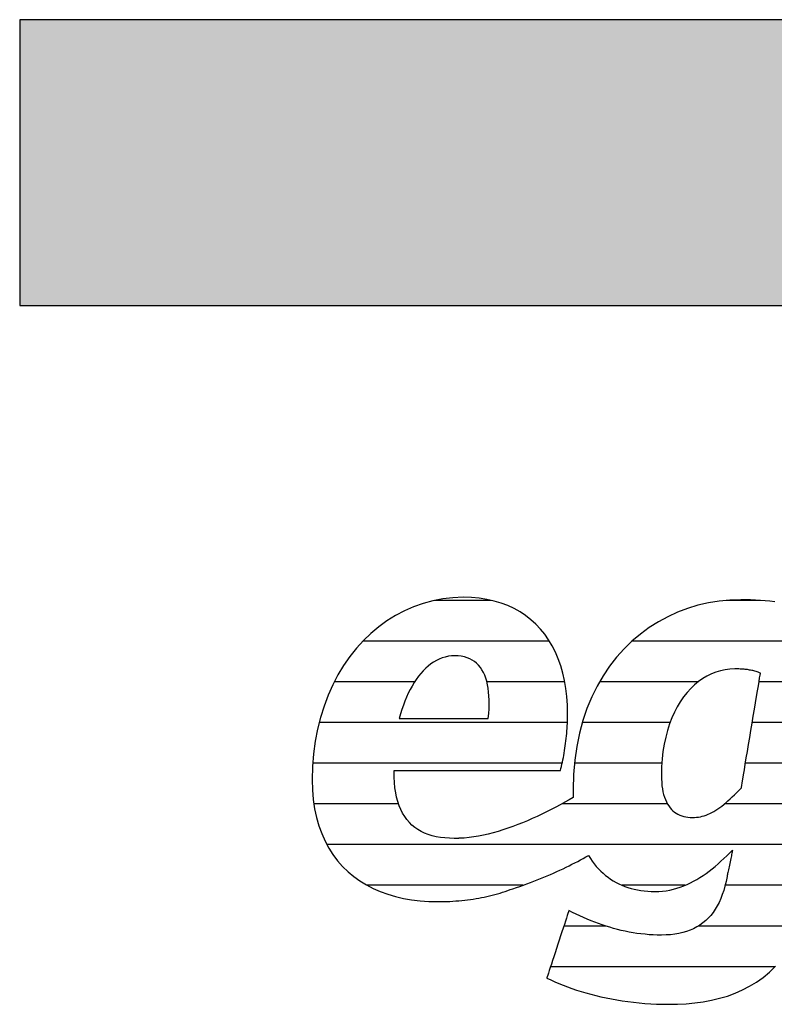
# Model space of a CAD drawing. Extents: x -47 to 1923, y -5297 to 27472.
# Drawn here: x -47 to 121, y 3173 to 3392 of the extents above; entities that cross this region are included whole.
import ezdxf

# ---------------------------------------------------------------- set-up
doc = ezdxf.new("R2010")
doc.units = 0
doc.header["$LTSCALE"] = 10
doc.layers.add('DETAIL_1', color=7, linetype='CONTINUOUS')

# ---------------------------------------------------------------- blocks, each defined once
blk = doc.blocks.new('*X27')
at = {"layer": 'DETAIL_1', "color": 42, "linetype": 'CONTINUOUS'}
for p, q in [((57.77, 3262.88), (45.15, 3262.88)), ((110.78, 3262.88), (109.94, 3262.88)), ((117.56, 3262.88), (110.78, 3262.88)), ((70.66, 3253.84), (29.25, 3253.84)), ((114.57, 3253.84), (89.04, 3253.84)), ((137.9, 3253.84), (114.57, 3253.84)), ((40.76, 3244.8), (22.92, 3244.8)), ((74.08, 3244.8), (56.78, 3244.8)), ((103.74, 3244.8), (81.82, 3244.8)), ((136.49, 3244.8), (117.22, 3244.8)), ((37.27, 3235.77), (19.56, 3235.77)), ((74.67, 3235.77), (37.27, 3235.77)), ((97.46, 3235.77), (77.98, 3235.77)), ((135.08, 3235.77), (115.71, 3235.77)), ((36.48, 3226.73), (18.13, 3226.73)), ((73.51, 3226.73), (36.48, 3226.73)), ((95.64, 3226.73), (76.24, 3226.73)), ((133.67, 3226.73), (114.21, 3226.73)), ((37.19, 3217.69), (18.38, 3217.69)), ((96.87, 3217.69), (73.41, 3217.69)), ((132.26, 3217.69), (109.53, 3217.69)), ((130.85, 3208.65), (21.26, 3208.65)), ((64.81, 3199.61), (30.23, 3199.61)), ((100.8, 3199.61), (86.83, 3199.61)), ((129.38, 3199.61), (109.7, 3199.61)), ((83.13, 3190.57), (73.89, 3190.57)), ((126.63, 3190.57), (103.75, 3190.57)), ((120.77, 3181.53), (70.93, 3181.53))]:
    blk.add_line(p, q, dxfattribs=at)

msp = doc.modelspace()

# ---------------------------------------------------------------- hatches: boundary and pattern name
at = {"layer": 'DETAIL_1', "linetype": 'CONTINUOUS'}
msp.add_hatch(color=28, dxfattribs=at).paths.add_polyline_path([(-46.96, 3328.4), (1923.04, 3328.4), (1923.04, 3391.83), (-46.96, 3391.83)])

# ---------------------------------------------------------------- linework, layer by layer
at = {"layer": 'DETAIL_1', "color": 42}
msp.add_line((113.17, 3263.04), (110.75, 3262.96), dxfattribs=at)
at = {"layer": 'DETAIL_1', "color": 28, "linetype": 'CONTINUOUS'}
msp.add_lwpolyline([(-46.96, 3328.4), (1923.04, 3328.4), (1923.04, 3391.83), (-46.96, 3391.83)], close=True, dxfattribs=at)
at = {"layer": 'DETAIL_1', "color": 42}
for points in [[(36.34, 3225.13), (36.88, 3225.13), (37.74, 3225.13), (38.89, 3225.13), (40.3, 3225.13), (41.93, 3225.13), (43.76, 3225.13), (45.74, 3225.13), (47.85, 3225.13), (50.06, 3225.13), (52.34, 3225.13), (54.64, 3225.13), (56.95, 3225.13), (59.22, 3225.13), (61.43, 3225.13), (63.54, 3225.13), (65.53, 3225.13), (67.35, 3225.13), (68.98, 3225.13), (70.39, 3225.13), (71.54, 3225.13), (72.4, 3225.13), (72.94, 3225.13), (73.13, 3225.13), (73.13, 3225.13), (73.13, 3225.13), (73.13, 3225.13), (73.13, 3225.13), (73.13, 3225.13), (73.13, 3225.13), (73.13, 3225.13), (73.13, 3225.13), (73.13, 3225.13), (73.13, 3225.13), (73.13, 3225.13), (73.13, 3225.13), (73.13, 3225.13), (73.13, 3225.13), (73.13, 3225.13), (73.13, 3225.13), (73.13, 3225.13), (73.13, 3225.13), (73.13, 3225.13), (73.13, 3225.13), (73.13, 3225.13), (73.13, 3225.13), (73.13, 3225.13), (73.13, 3225.13), (73.24, 3225.57), (73.35, 3226.03), (73.46, 3226.49), (73.57, 3226.97), (73.67, 3227.46), (73.77, 3227.96), (73.86, 3228.47), (73.95, 3228.99), (74.04, 3229.52), (74.12, 3230.05), (74.2, 3230.59), (74.27, 3231.13), (74.34, 3231.68), (74.4, 3232.23), (74.46, 3232.79), (74.51, 3233.34), (74.56, 3233.9), (74.6, 3234.45), (74.64, 3235.01), (74.67, 3235.56), (74.69, 3236.11), (74.71, 3236.65), (74.72, 3237.19), (74.72, 3237.73), (74.72, 3237.73), (74.72, 3237.73), (74.72, 3237.73), (74.72, 3237.73), (74.72, 3237.73), (74.72, 3237.73), (74.72, 3237.73), (74.72, 3237.73), (74.72, 3237.73), (74.72, 3237.73), (74.72, 3237.73), (74.72, 3237.73), (74.72, 3237.73), (74.72, 3237.73), (74.72, 3237.73), (74.72, 3237.73), (74.72, 3237.73), (74.72, 3237.73), (74.72, 3237.73), (74.72, 3237.73), (74.72, 3237.73), (74.72, 3237.73), (74.72, 3237.73), (74.72, 3237.73), (74.68, 3239.65), (74.55, 3241.52), (74.33, 3243.33), (74.03, 3245.07), (73.65, 3246.75), (73.18, 3248.36), (72.63, 3249.9), (72.01, 3251.38), (71.29, 3252.78), (70.5, 3254.1), (69.64, 3255.35), (68.69, 3256.51), (67.66, 3257.6), (66.56, 3258.6), (65.39, 3259.52), (64.14, 3260.34), (62.81, 3261.08), (61.41, 3261.73), (59.94, 3262.28), (58.4, 3262.74), (56.78, 3263.1), (55.1, 3263.36), (53.34, 3263.52), (51.52, 3263.57), (51.52, 3263.57), (51.52, 3263.57), (51.52, 3263.57), (51.52, 3263.57), (51.52, 3263.57), (51.52, 3263.57), (51.52, 3263.57), (51.52, 3263.57), (51.52, 3263.57), (51.52, 3263.57), (51.52, 3263.57), (51.52, 3263.57), (51.52, 3263.57), (51.52, 3263.57), (51.52, 3263.57), (51.52, 3263.57), (51.52, 3263.57), (51.52, 3263.57), (51.52, 3263.57), (51.52, 3263.57), (51.52, 3263.57), (51.52, 3263.57), (51.52, 3263.57), (51.52, 3263.57), (49.22, 3263.48), (46.97, 3263.23), (44.76, 3262.81), (42.6, 3262.22), (40.5, 3261.48), (38.46, 3260.59), (36.49, 3259.54), (34.58, 3258.36), (32.76, 3257.03), (31.02, 3255.56), (29.37, 3253.97), (27.8, 3252.24), (26.34, 3250.39), (24.97, 3248.42), (23.71, 3246.33), (22.57, 3244.13), (21.54, 3241.83), (20.63, 3239.42), (19.84, 3236.91), (19.19, 3234.3), (18.68, 3231.61), (18.3, 3228.83), (18.07, 3225.96), (18, 3223.02), (18, 3223.02), (18, 3223.02), (18, 3223.02), (18, 3223.02), (18, 3223.02), (18, 3223.02), (18, 3223.02), (18, 3223.02), (18, 3223.02), (18, 3223.02), (18, 3223.02), (18, 3223.02), (18, 3223.02), (18, 3223.02), (18, 3223.02), (18, 3223.02), (18, 3223.02), (18, 3223.02), (18, 3223.02), (18, 3223.02), (18, 3223.02), (18, 3223.02), (18, 3223.02), (18, 3223.02), (18.06, 3220.78), (18.24, 3218.64), (18.54, 3216.6), (18.95, 3214.66), (19.48, 3212.82), (20.11, 3211.08), (20.84, 3209.43), (21.68, 3207.88), (22.61, 3206.43), (23.63, 3205.07), (24.75, 3203.81), (25.95, 3202.64), (27.23, 3201.57), (28.59, 3200.59), (30.03, 3199.71), (31.54, 3198.93), (33.12, 3198.23), (34.77, 3197.63), (36.48, 3197.13), (38.24, 3196.71), (40.06, 3196.39), (41.94, 3196.16), (43.86, 3196.03), (45.82, 3195.98), (45.82, 3195.98), (45.82, 3195.98), (45.82, 3195.98), (45.82, 3195.98), (45.82, 3195.98), (45.82, 3195.98), (45.82, 3195.98), (45.82, 3195.98), (45.82, 3195.98), (45.82, 3195.98), (45.82, 3195.98), (45.82, 3195.98), (45.82, 3195.98), (45.82, 3195.98), (45.82, 3195.98), (45.82, 3195.98), (45.82, 3195.98), (45.82, 3195.98), (45.82, 3195.98), (45.82, 3195.98), (45.82, 3195.98), (45.82, 3195.98), (45.82, 3195.98), (45.82, 3195.98), (45.86, 3195.98), (45.9, 3195.98), (45.93, 3195.98), (45.97, 3195.98), (46, 3195.98), (46.04, 3195.98), (46.07, 3195.98), (46.11, 3195.98), (46.14, 3195.98), (46.18, 3195.98), (46.21, 3195.99), (46.25, 3195.99), (46.28, 3195.99), (46.32, 3195.99), (46.35, 3195.99), (46.39, 3195.99), (46.42, 3195.99), (46.46, 3195.99), (46.49, 3195.99), (46.52, 3195.99), (46.56, 3195.99), (46.59, 3195.99), (46.63, 3195.99), (46.66, 3195.99), (46.66, 3195.99), (46.66, 3195.99), (46.66, 3195.99), (46.66, 3195.99), (46.66, 3195.99), (46.66, 3195.99), (46.66, 3195.99), (46.66, 3195.99), (46.66, 3195.99), (46.66, 3195.99), (46.66, 3195.99), (46.66, 3195.99), (46.66, 3195.99), (46.66, 3195.99), (46.66, 3195.99), (46.66, 3195.99), (46.66, 3195.99), (46.66, 3195.99), (46.66, 3195.99), (46.66, 3195.99), (46.66, 3195.99), (46.66, 3195.99), (46.66, 3195.99), (46.66, 3195.99), (46.69, 3195.99), (46.71, 3195.99), (46.74, 3195.99), (46.76, 3195.99), (46.79, 3195.99), (46.81, 3195.98), (46.84, 3195.98), (46.86, 3195.98), (46.89, 3195.98), (46.91, 3195.98), (46.93, 3195.98), (46.96, 3195.98), (46.98, 3195.98), (47.01, 3195.98), (47.03, 3195.98), (47.06, 3195.98), (47.08, 3195.98), (47.11, 3195.98), (47.13, 3195.98), (47.16, 3195.98), (47.19, 3195.98), (47.21, 3195.98), (47.24, 3195.98), (47.26, 3195.98), (47.26, 3195.98), (47.26, 3195.98), (47.26, 3195.98), (47.26, 3195.98), (47.26, 3195.98), (47.26, 3195.98), (47.26, 3195.98), (47.26, 3195.98), (47.26, 3195.98), (47.26, 3195.98), (47.26, 3195.98), (47.26, 3195.98), (47.26, 3195.98), (47.26, 3195.98), (47.26, 3195.98), (47.26, 3195.98), (47.26, 3195.98), (47.26, 3195.98), (47.26, 3195.98), (47.26, 3195.98), (47.26, 3195.98), (47.26, 3195.98), (47.26, 3195.98), (47.26, 3195.98), (47.29, 3195.98), (47.31, 3195.98), (47.34, 3195.98), (47.36, 3195.99), (47.39, 3195.99), (47.41, 3195.99), (47.43, 3195.99), (47.46, 3195.99), (47.48, 3195.99), (47.51, 3196), (47.53, 3196), (47.56, 3196), (47.58, 3196), (47.61, 3196), (47.63, 3196), (47.66, 3196.01), (47.68, 3196.01), (47.7, 3196.01), (47.73, 3196.01), (47.75, 3196.01), (47.78, 3196.01), (47.8, 3196.02), (47.83, 3196.02), (47.85, 3196.02), (47.85, 3196.02), (47.85, 3196.02), (47.85, 3196.02), (47.85, 3196.02), (47.85, 3196.02), (47.85, 3196.02), (47.85, 3196.02), (47.85, 3196.02), (47.85, 3196.02), (47.85, 3196.02), (47.85, 3196.02), (47.85, 3196.02), (47.85, 3196.02), (47.85, 3196.02), (47.85, 3196.02), (47.85, 3196.02), (47.85, 3196.02), (47.85, 3196.02), (47.85, 3196.02), (47.85, 3196.02), (47.85, 3196.02), (47.85, 3196.02), (47.85, 3196.02), (47.85, 3196.02), (48.54, 3196.05), (49.22, 3196.08), (49.89, 3196.13), (50.56, 3196.18), (51.21, 3196.24), (51.86, 3196.31), (52.5, 3196.38), (53.13, 3196.47), (53.76, 3196.56), (54.38, 3196.66), (54.99, 3196.77), (55.6, 3196.88), (56.2, 3197.01), (56.79, 3197.14), (57.39, 3197.27), (57.97, 3197.42), (58.55, 3197.57), (59.13, 3197.73), (59.71, 3197.9), (60.28, 3198.08), (60.85, 3198.26), (61.41, 3198.45), (61.97, 3198.65), (62.53, 3198.85), (62.53, 3198.85), (62.53, 3198.85), (62.53, 3198.85), (62.53, 3198.85), (62.53, 3198.85), (62.53, 3198.85), (62.53, 3198.85), (62.53, 3198.85), (62.53, 3198.85), (62.53, 3198.85), (62.53, 3198.85), (62.53, 3198.85), (62.53, 3198.85), (62.53, 3198.85), (62.53, 3198.85), (62.53, 3198.85), (62.53, 3198.85), (62.53, 3198.85), (62.53, 3198.85), (62.53, 3198.85), (62.53, 3198.85), (62.53, 3198.85), (62.53, 3198.85), (62.53, 3198.85), (63.33, 3199.11), (64.12, 3199.37), (64.9, 3199.64), (65.68, 3199.92), (66.45, 3200.21), (67.21, 3200.5), (67.96, 3200.79), (68.71, 3201.09), (69.45, 3201.4), (70.18, 3201.71), (70.9, 3202.02), (71.61, 3202.34), (72.31, 3202.66), (73, 3202.98), (73.69, 3203.3), (74.36, 3203.63), (75.03, 3203.95), (75.68, 3204.28), (76.32, 3204.6), (76.95, 3204.93), (77.57, 3205.26), (78.18, 3205.58), (78.77, 3205.9), (79.36, 3206.23), (79.36, 3206.23), (79.36, 3206.23), (79.36, 3206.23), (79.36, 3206.23), (79.36, 3206.23), (79.36, 3206.23), (79.36, 3206.23), (79.36, 3206.23), (79.36, 3206.23), (79.36, 3206.23), (79.36, 3206.23), (79.36, 3206.23), (79.36, 3206.23), (79.36, 3206.23), (79.36, 3206.23), (79.36, 3206.23), (79.36, 3206.23), (79.36, 3206.23), (79.36, 3206.23), (79.36, 3206.23), (79.36, 3206.23), (79.36, 3206.23), (79.36, 3206.23), (79.36, 3206.23), (79.76, 3205.58), (80.18, 3204.97), (80.63, 3204.38), (81.09, 3203.81), (81.57, 3203.27), (82.07, 3202.76), (82.59, 3202.28), (83.13, 3201.82), (83.69, 3201.39), (84.27, 3200.99), (84.86, 3200.61), (85.47, 3200.26), (86.1, 3199.94), (86.75, 3199.65), (87.41, 3199.38), (88.09, 3199.14), (88.79, 3198.93), (89.5, 3198.74), (90.23, 3198.59), (90.97, 3198.46), (91.72, 3198.36), (92.5, 3198.29), (93.28, 3198.25), (94.08, 3198.23), (94.08, 3198.23), (94.08, 3198.23), (94.08, 3198.23), (94.08, 3198.23), (94.08, 3198.23), (94.08, 3198.23), (94.08, 3198.23), (94.08, 3198.23), (94.08, 3198.23), (94.08, 3198.23), (94.08, 3198.23), (94.08, 3198.23), (94.08, 3198.23), (94.08, 3198.23), (94.08, 3198.23), (94.08, 3198.23), (94.08, 3198.23), (94.08, 3198.23), (94.08, 3198.23), (94.08, 3198.23), (94.08, 3198.23), (94.08, 3198.23), (94.08, 3198.23), (94.08, 3198.23), (94.94, 3198.25), (95.77, 3198.32), (96.6, 3198.42), (97.4, 3198.56), (98.2, 3198.74), (98.98, 3198.95), (99.74, 3199.2), (100.5, 3199.48), (101.24, 3199.8), (101.97, 3200.14), (102.69, 3200.52), (103.4, 3200.92), (104.09, 3201.34), (104.79, 3201.8), (105.47, 3202.27), (106.14, 3202.77), (106.81, 3203.29), (107.47, 3203.82), (108.12, 3204.38), (108.77, 3204.95), (109.41, 3205.54), (110.05, 3206.14), (110.68, 3206.75), (111.31, 3207.38), (111.31, 3207.38), (111.31, 3207.38), (111.31, 3207.38), (111.31, 3207.38), (111.31, 3207.38), (111.31, 3207.38), (111.31, 3207.38), (111.31, 3207.38), (111.31, 3207.38), (111.31, 3207.38), (111.31, 3207.38), (111.31, 3207.38), (111.31, 3207.38), (111.31, 3207.38), (111.31, 3207.38), (111.31, 3207.38), (111.31, 3207.38), (111.31, 3207.38), (111.31, 3207.38), (111.31, 3207.38), (111.31, 3207.38), (111.31, 3207.38), (111.31, 3207.38), (111.31, 3207.38), (111.31, 3207.35), (111.29, 3207.26), (111.26, 3207.13), (111.23, 3206.95), (111.18, 3206.72), (111.13, 3206.47), (111.07, 3206.18), (111, 3205.87), (110.94, 3205.53), (110.86, 3205.18), (110.79, 3204.83), (110.72, 3204.46), (110.64, 3204.1), (110.57, 3203.74), (110.5, 3203.39), (110.43, 3203.06), (110.37, 3202.75), (110.31, 3202.46), (110.25, 3202.2), (110.21, 3201.98), (110.17, 3201.8), (110.14, 3201.66), (110.13, 3201.58), (110.12, 3201.55), (110.12, 3201.55), (110.12, 3201.55), (110.12, 3201.55), (110.12, 3201.55), (110.12, 3201.55), (110.12, 3201.55), (110.12, 3201.55), (110.12, 3201.55), (110.12, 3201.55), (110.12, 3201.55), (110.12, 3201.55), (110.12, 3201.55), (110.12, 3201.55), (110.12, 3201.55), (110.12, 3201.55), (110.12, 3201.55), (110.12, 3201.55), (110.12, 3201.55), (110.12, 3201.55), (110.12, 3201.55), (110.12, 3201.55), (110.12, 3201.55), (110.12, 3201.55), (110.12, 3201.55), (109.91, 3200.48), (109.66, 3199.45), (109.38, 3198.48), (109.07, 3197.55), (108.73, 3196.66), (108.35, 3195.83), (107.94, 3195.04), (107.49, 3194.29), (107.01, 3193.59), (106.5, 3192.94), (105.95, 3192.33), (105.37, 3191.77), (104.75, 3191.26), (104.1, 3190.79), (103.41, 3190.36), (102.68, 3189.98), (101.92, 3189.65), (101.12, 3189.36), (100.29, 3189.11), (99.41, 3188.91), (98.5, 3188.76), (97.56, 3188.65), (96.57, 3188.58), (95.55, 3188.56), (95.55, 3188.56), (95.55, 3188.56), (95.55, 3188.56), (95.55, 3188.56), (95.55, 3188.56), (95.55, 3188.56), (95.55, 3188.56), (95.55, 3188.56), (95.55, 3188.56), (95.55, 3188.56), (95.55, 3188.56), (95.55, 3188.56), (95.55, 3188.56), (95.55, 3188.56), (95.55, 3188.56), (95.55, 3188.56), (95.55, 3188.56), (95.55, 3188.56), (95.55, 3188.56), (95.55, 3188.56), (95.55, 3188.56), (95.55, 3188.56), (95.55, 3188.56), (95.55, 3188.56), (94.62, 3188.57), (93.71, 3188.6), (92.8, 3188.65), (91.9, 3188.73), (91, 3188.82), (90.12, 3188.94), (89.24, 3189.08), (88.36, 3189.23), (87.5, 3189.4), (86.63, 3189.59), (85.78, 3189.8), (84.93, 3190.03), (84.08, 3190.28), (83.24, 3190.54), (82.4, 3190.82), (81.57, 3191.11), (80.74, 3191.42), (79.91, 3191.75), (79.09, 3192.09), (78.27, 3192.44), (77.45, 3192.81), (76.63, 3193.19), (75.82, 3193.58), (75.01, 3193.99), (75.01, 3193.99), (75.01, 3193.99), (75.01, 3193.99), (75.01, 3193.99), (75.01, 3193.99), (75.01, 3193.99), (75.01, 3193.99), (75.01, 3193.99), (75.01, 3193.99), (75.01, 3193.99), (75.01, 3193.99), (75.01, 3193.99), (75.01, 3193.99), (75.01, 3193.99), (75.01, 3193.99), (75.01, 3193.99), (75.01, 3193.99), (75.01, 3193.99), (75.01, 3193.99), (75.01, 3193.99), (75.01, 3193.99), (75.01, 3193.99), (75.01, 3193.99), (75.01, 3193.99), (74.98, 3193.92), (74.91, 3193.7), (74.79, 3193.35), (74.64, 3192.88), (74.46, 3192.31), (74.24, 3191.65), (74, 3190.91), (73.73, 3190.11), (73.45, 3189.25), (73.16, 3188.36), (72.86, 3187.44), (72.55, 3186.51), (72.25, 3185.57), (71.95, 3184.65), (71.65, 3183.76), (71.37, 3182.9), (71.11, 3182.1), (70.87, 3181.36), (70.65, 3180.7), (70.46, 3180.13), (70.31, 3179.66), (70.2, 3179.31), (70.13, 3179.09), (70.1, 3179.02), (70.1, 3179.02), (70.1, 3179.02), (70.1, 3179.02), (70.1, 3179.02), (70.1, 3179.02), (70.1, 3179.02), (70.1, 3179.02), (70.1, 3179.02), (70.1, 3179.02), (70.1, 3179.02), (70.1, 3179.02), (70.1, 3179.02), (70.1, 3179.02), (70.1, 3179.02), (70.1, 3179.02), (70.1, 3179.02), (70.1, 3179.02), (70.1, 3179.02), (70.1, 3179.02), (70.1, 3179.02), (70.1, 3179.02), (70.1, 3179.02), (70.1, 3179.02), (70.1, 3179.02), (70.96, 3178.61), (71.85, 3178.21), (72.76, 3177.82), (73.7, 3177.44), (74.67, 3177.07), (75.66, 3176.71), (76.68, 3176.36), (77.72, 3176.03), (78.79, 3175.72), (79.88, 3175.41), (80.99, 3175.13), (82.12, 3174.86), (83.28, 3174.61), (84.45, 3174.37), (85.64, 3174.16), (86.85, 3173.96), (88.08, 3173.79), (89.33, 3173.63), (90.59, 3173.5), (91.87, 3173.39), (93.16, 3173.3), (94.47, 3173.24), (95.8, 3173.2), (97.13, 3173.19), (97.13, 3173.19), (97.13, 3173.19), (97.13, 3173.19), (97.13, 3173.19), (97.13, 3173.19), (97.13, 3173.19), (97.13, 3173.19), (97.13, 3173.19), (97.13, 3173.19), (97.13, 3173.19), (97.13, 3173.19), (97.13, 3173.19), (97.13, 3173.19), (97.13, 3173.19), (97.13, 3173.19), (97.13, 3173.19), (97.13, 3173.19), (97.13, 3173.19), (97.13, 3173.19), (97.13, 3173.19), (97.13, 3173.19), (97.13, 3173.19), (97.13, 3173.19), (97.13, 3173.19), (99.1, 3173.22), (101.05, 3173.32), (102.96, 3173.5), (104.83, 3173.75), (106.66, 3174.09), (108.45, 3174.52), (110.2, 3175.03), (111.89, 3175.65), (113.53, 3176.37), (115.12, 3177.19), (116.65, 3178.12), (118.12, 3179.17), (119.53, 3180.33), (120.86, 3181.62)], [(110.75, 3262.96), (108.35, 3262.73), (105.98, 3262.34), (103.65, 3261.79), (101.36, 3261.1), (99.13, 3260.25), (96.96, 3259.26), (94.86, 3258.12), (92.83, 3256.83), (90.88, 3255.4), (89.01, 3253.82), (87.25, 3252.1), (85.58, 3250.25), (84.02, 3248.25), (82.58, 3246.11), (81.26, 3243.84), (80.07, 3241.43), (79.01, 3238.89), (78.1, 3236.21), (77.34, 3233.4), (76.73, 3230.47), (76.29, 3227.4), (76.02, 3224.21), (75.93, 3220.89), (75.93, 3220.89), (75.93, 3220.89), (75.93, 3220.89), (75.93, 3220.89), (75.93, 3220.89), (75.93, 3220.89), (75.93, 3220.89), (75.93, 3220.89), (75.93, 3220.89), (75.93, 3220.89), (75.93, 3220.89), (75.93, 3220.89), (75.93, 3220.89), (75.93, 3220.89), (75.93, 3220.89), (75.93, 3220.89), (75.93, 3220.89), (75.93, 3220.89), (75.93, 3220.89), (75.93, 3220.89), (75.93, 3220.89), (75.93, 3220.89), (75.93, 3220.89), (75.93, 3220.89), (75.93, 3220.82), (75.93, 3220.74), (75.93, 3220.67), (75.93, 3220.6), (75.94, 3220.52), (75.94, 3220.45), (75.94, 3220.37), (75.94, 3220.3), (75.94, 3220.23), (75.94, 3220.15), (75.94, 3220.08), (75.94, 3220), (75.95, 3219.93), (75.95, 3219.86), (75.95, 3219.78), (75.95, 3219.71), (75.95, 3219.64), (75.96, 3219.57), (75.96, 3219.49), (75.96, 3219.42), (75.96, 3219.35), (75.97, 3219.28), (75.97, 3219.2), (75.97, 3219.13), (75.97, 3219.13), (75.97, 3219.13), (75.97, 3219.13), (75.97, 3219.13), (75.97, 3219.13), (75.97, 3219.13), (75.97, 3219.13), (75.97, 3219.13), (75.97, 3219.13), (75.97, 3219.13), (75.97, 3219.13), (75.97, 3219.13), (75.97, 3219.13), (75.97, 3219.13), (75.97, 3219.13), (75.97, 3219.13), (75.97, 3219.13), (75.97, 3219.13), (75.97, 3219.13), (75.97, 3219.13), (75.97, 3219.13), (75.97, 3219.13), (75.97, 3219.13), (75.97, 3219.13), (75.03, 3218.59), (74.06, 3218.04), (73.07, 3217.5), (72.07, 3216.97), (71.05, 3216.44), (70.02, 3215.92), (68.98, 3215.41), (67.93, 3214.91), (66.86, 3214.43), (65.79, 3213.96), (64.72, 3213.51), (63.63, 3213.08), (62.54, 3212.67), (61.45, 3212.28), (60.36, 3211.92), (59.27, 3211.58), (58.18, 3211.27), (57.1, 3210.99), (56.02, 3210.75), (54.94, 3210.53), (53.88, 3210.36), (52.82, 3210.22), (51.77, 3210.11), (50.73, 3210.05), (50.73, 3210.05), (50.73, 3210.05), (50.73, 3210.05), (50.73, 3210.05), (50.73, 3210.05), (50.73, 3210.05), (50.73, 3210.05), (50.73, 3210.05), (50.73, 3210.05), (50.73, 3210.05), (50.73, 3210.05), (50.73, 3210.05), (50.73, 3210.05), (50.73, 3210.05), (50.73, 3210.05), (50.73, 3210.05), (50.73, 3210.05), (50.73, 3210.05), (50.73, 3210.05), (50.73, 3210.05), (50.73, 3210.05), (50.73, 3210.05), (50.73, 3210.05), (50.73, 3210.05), (50.68, 3210.05), (50.63, 3210.05), (50.58, 3210.05), (50.53, 3210.04), (50.48, 3210.04), (50.43, 3210.04), (50.38, 3210.04), (50.33, 3210.04), (50.28, 3210.04), (50.23, 3210.04), (50.18, 3210.04), (50.14, 3210.03), (50.09, 3210.03), (50.04, 3210.03), (49.99, 3210.03), (49.94, 3210.03), (49.89, 3210.03), (49.84, 3210.03), (49.79, 3210.03), (49.74, 3210.03), (49.69, 3210.03), (49.64, 3210.03), (49.59, 3210.03), (49.54, 3210.03), (49.54, 3210.03), (49.54, 3210.03), (49.54, 3210.03), (49.54, 3210.03), (49.54, 3210.03), (49.54, 3210.03), (49.54, 3210.03), (49.54, 3210.03), (49.54, 3210.03), (49.54, 3210.03), (49.54, 3210.03), (49.54, 3210.03), (49.54, 3210.03), (49.54, 3210.03), (49.54, 3210.03), (49.54, 3210.03), (49.54, 3210.03), (49.54, 3210.03), (49.54, 3210.03), (49.54, 3210.03), (49.54, 3210.03), (49.54, 3210.03), (49.54, 3210.03), (49.54, 3210.03), (48.47, 3210.05), (47.44, 3210.12), (46.45, 3210.24), (45.51, 3210.41), (44.61, 3210.63), (43.76, 3210.89), (42.95, 3211.21), (42.18, 3211.58), (41.46, 3212), (40.78, 3212.47), (40.15, 3212.99), (39.57, 3213.57), (39.03, 3214.2), (38.53, 3214.89), (38.08, 3215.63), (37.68, 3216.43), (37.33, 3217.28), (37.02, 3218.19), (36.75, 3219.16), (36.54, 3220.18), (36.37, 3221.27), (36.25, 3222.41), (36.18, 3223.61), (36.16, 3224.87), (36.16, 3224.87), (36.16, 3224.87), (36.16, 3224.87), (36.16, 3224.87), (36.16, 3224.87), (36.16, 3224.87), (36.16, 3224.87), (36.16, 3224.87), (36.16, 3224.87), (36.16, 3224.87), (36.16, 3224.87), (36.16, 3224.87), (36.16, 3224.87), (36.16, 3224.87), (36.16, 3224.87), (36.16, 3224.87), (36.16, 3224.87), (36.16, 3224.87), (36.16, 3224.87), (36.16, 3224.87), (36.16, 3224.87), (36.16, 3224.87), (36.16, 3224.87), (36.16, 3224.87), (36.16, 3224.87), (36.16, 3224.88), (36.16, 3224.88), (36.16, 3224.89), (36.16, 3224.9), (36.16, 3224.91), (36.16, 3224.93), (36.16, 3224.94), (36.16, 3224.95), (36.16, 3224.97), (36.16, 3224.99), (36.16, 3225), (36.16, 3225.02), (36.16, 3225.04), (36.16, 3225.05), (36.16, 3225.07), (36.16, 3225.08), (36.16, 3225.09), (36.16, 3225.11), (36.16, 3225.12), (36.16, 3225.12), (36.16, 3225.13), (36.16, 3225.13), (36.16, 3225.13), (36.16, 3225.13), (36.16, 3225.13), (36.16, 3225.13), (36.16, 3225.13), (36.16, 3225.13), (36.16, 3225.13), (36.16, 3225.13), (36.16, 3225.13), (36.16, 3225.13), (36.16, 3225.13), (36.16, 3225.13), (36.16, 3225.13), (36.16, 3225.13), (36.16, 3225.13), (36.16, 3225.13), (36.16, 3225.13), (36.16, 3225.13), (36.16, 3225.13), (36.16, 3225.13), (36.16, 3225.13), (36.16, 3225.13), (36.16, 3225.13), (36.16, 3225.13), (36.16, 3225.13), (36.34, 3225.13)], [(120.7, 3262.59), (119.62, 3262.7), (118.55, 3262.8), (117.47, 3262.89), (116.4, 3262.95), (115.32, 3263), (114.25, 3263.03), (113.17, 3263.04)], [(37.34, 3236.67), (37.44, 3236.67), (37.73, 3236.67), (38.19, 3236.67), (38.81, 3236.67), (39.56, 3236.67), (40.43, 3236.67), (41.4, 3236.67), (42.46, 3236.67), (43.59, 3236.67), (44.77, 3236.67), (45.99, 3236.67), (47.22, 3236.67), (48.45, 3236.67), (49.66, 3236.67), (50.84, 3236.67), (51.97, 3236.67), (53.03, 3236.67), (54.01, 3236.67), (54.88, 3236.67), (55.63, 3236.67), (56.24, 3236.67), (56.7, 3236.67), (56.99, 3236.67), (57.09, 3236.67), (57.09, 3236.67), (57.09, 3236.67), (57.09, 3236.67), (57.09, 3236.67), (57.09, 3236.67), (57.09, 3236.67), (57.09, 3236.67), (57.09, 3236.67), (57.09, 3236.67), (57.09, 3236.67), (57.09, 3236.67), (57.09, 3236.67), (57.09, 3236.67), (57.09, 3236.67), (57.09, 3236.67), (57.09, 3236.67), (57.09, 3236.67), (57.09, 3236.67), (57.09, 3236.67), (57.09, 3236.67), (57.09, 3236.67), (57.09, 3236.67), (57.09, 3236.67), (57.09, 3236.67), (57.19, 3237.74), (57.26, 3238.78), (57.29, 3239.77), (57.29, 3240.73), (57.25, 3241.65), (57.18, 3242.53), (57.08, 3243.37), (56.93, 3244.16), (56.76, 3244.91), (56.55, 3245.62), (56.3, 3246.28), (56.02, 3246.9), (55.69, 3247.48), (55.34, 3248), (54.94, 3248.48), (54.51, 3248.92), (54.04, 3249.3), (53.53, 3249.64), (52.99, 3249.92), (52.4, 3250.16), (51.78, 3250.34), (51.11, 3250.47), (50.41, 3250.55), (49.67, 3250.58), (48.95, 3250.55), (48.24, 3250.46), (47.55, 3250.31), (46.88, 3250.11), (46.22, 3249.85), (45.58, 3249.54), (44.96, 3249.18), (44.35, 3248.77), (43.77, 3248.31), (43.2, 3247.8), (42.65, 3247.25), (42.12, 3246.65), (41.6, 3246.02), (41.11, 3245.34), (40.64, 3244.62), (40.19, 3243.87), (39.75, 3243.08), (39.34, 3242.25), (38.95, 3241.39), (38.59, 3240.5), (38.24, 3239.58), (37.92, 3238.64), (37.62, 3237.66), (37.34, 3236.67), (37.34, 3236.67), (37.34, 3236.67), (37.34, 3236.67), (37.34, 3236.67), (37.34, 3236.67), (37.34, 3236.67), (37.34, 3236.67), (37.34, 3236.67), (37.34, 3236.67), (37.34, 3236.67), (37.34, 3236.67), (37.34, 3236.67), (37.34, 3236.67), (37.34, 3236.67), (37.34, 3236.67), (37.34, 3236.67), (37.34, 3236.67), (37.34, 3236.67), (37.34, 3236.67), (37.34, 3236.67), (37.34, 3236.67), (37.34, 3236.67), (37.34, 3236.67), (37.34, 3236.67)], [(117.54, 3246.74), (117.29, 3246.83), (117.05, 3246.92), (116.8, 3247.01), (116.56, 3247.08), (116.32, 3247.15), (116.08, 3247.22), (115.83, 3247.28), (115.6, 3247.33), (115.36, 3247.38), (115.12, 3247.42), (114.88, 3247.46), (114.64, 3247.5), (114.41, 3247.53), (114.17, 3247.56), (113.94, 3247.58), (113.71, 3247.6), (113.47, 3247.62), (113.24, 3247.63), (113.01, 3247.64), (112.77, 3247.65), (112.54, 3247.66), (112.31, 3247.66), (112.08, 3247.66), (111.84, 3247.66), (111.84, 3247.66), (111.84, 3247.66), (111.84, 3247.66), (111.84, 3247.66), (111.84, 3247.66), (111.84, 3247.66), (111.84, 3247.66), (111.84, 3247.66), (111.84, 3247.66), (111.84, 3247.66), (111.84, 3247.66), (111.84, 3247.66), (111.84, 3247.66), (111.84, 3247.66), (111.84, 3247.66), (111.84, 3247.66), (111.84, 3247.66), (111.84, 3247.66), (111.84, 3247.66), (111.84, 3247.66), (111.84, 3247.66), (111.84, 3247.66), (111.84, 3247.66), (111.84, 3247.66), (110.77, 3247.62), (109.71, 3247.48), (108.67, 3247.26), (107.64, 3246.95), (106.64, 3246.55), (105.66, 3246.07), (104.71, 3245.5), (103.79, 3244.85), (102.9, 3244.11), (102.05, 3243.3), (101.24, 3242.41), (100.46, 3241.44), (99.74, 3240.39), (99.06, 3239.26), (98.43, 3238.06), (97.86, 3236.79), (97.34, 3235.44), (96.88, 3234.02), (96.49, 3232.54), (96.16, 3230.98), (95.89, 3229.35), (95.7, 3227.66), (95.59, 3225.9), (95.55, 3224.08), (95.55, 3224.08), (95.55, 3224.08), (95.55, 3224.08), (95.55, 3224.08), (95.55, 3224.08), (95.55, 3224.08), (95.55, 3224.08), (95.55, 3224.08), (95.55, 3224.08), (95.55, 3224.08), (95.55, 3224.08), (95.55, 3224.08), (95.55, 3224.08), (95.55, 3224.08), (95.55, 3224.08), (95.55, 3224.08), (95.55, 3224.08), (95.55, 3224.08), (95.55, 3224.08), (95.55, 3224.08), (95.55, 3224.08), (95.55, 3224.08), (95.55, 3224.08), (95.55, 3224.08), (95.56, 3223.25), (95.6, 3222.47), (95.67, 3221.73), (95.77, 3221.03), (95.89, 3220.37), (96.04, 3219.75), (96.22, 3219.17), (96.42, 3218.63), (96.64, 3218.13), (96.89, 3217.66), (97.16, 3217.23), (97.45, 3216.84), (97.76, 3216.48), (98.09, 3216.15), (98.45, 3215.86), (98.82, 3215.6), (99.21, 3215.38), (99.62, 3215.19), (100.05, 3215.02), (100.5, 3214.89), (100.96, 3214.79), (101.44, 3214.72), (101.93, 3214.68), (102.43, 3214.67), (102.43, 3214.67), (102.43, 3214.67), (102.43, 3214.67), (102.43, 3214.67), (102.43, 3214.67), (102.43, 3214.67), (102.43, 3214.67), (102.43, 3214.67), (102.43, 3214.67), (102.43, 3214.67), (102.43, 3214.67), (102.43, 3214.67), (102.43, 3214.67), (102.43, 3214.67), (102.43, 3214.67), (102.43, 3214.67), (102.43, 3214.67), (102.43, 3214.67), (102.43, 3214.67), (102.43, 3214.67), (102.43, 3214.67), (102.43, 3214.67), (102.43, 3214.67), (102.43, 3214.67), (102.88, 3214.68), (103.32, 3214.71), (103.75, 3214.77), (104.19, 3214.84), (104.62, 3214.95), (105.04, 3215.07), (105.47, 3215.21), (105.9, 3215.38), (106.32, 3215.58), (106.75, 3215.79), (107.18, 3216.03), (107.62, 3216.29), (108.05, 3216.58), (108.49, 3216.88), (108.94, 3217.22), (109.39, 3217.57), (109.85, 3217.95), (110.32, 3218.36), (110.79, 3218.79), (111.27, 3219.24), (111.76, 3219.72), (112.26, 3220.22), (112.78, 3220.74), (113.3, 3221.29), (113.32, 3221.42), (113.38, 3221.79), (113.48, 3222.39), (113.62, 3223.18), (113.78, 3224.15), (113.96, 3225.27), (114.17, 3226.52), (114.4, 3227.89), (114.64, 3229.34), (114.9, 3230.87), (115.16, 3232.43), (115.42, 3234.02), (115.69, 3235.6), (115.95, 3237.17), (116.2, 3238.69), (116.44, 3240.14), (116.67, 3241.51), (116.88, 3242.76), (117.07, 3243.89), (117.23, 3244.85), (117.36, 3245.65), (117.46, 3246.24), (117.52, 3246.61), (117.54, 3246.74), (117.54, 3246.74), (117.54, 3246.74), (117.54, 3246.74), (117.54, 3246.74), (117.54, 3246.74), (117.54, 3246.74), (117.54, 3246.74), (117.54, 3246.74), (117.54, 3246.74), (117.54, 3246.74), (117.54, 3246.74), (117.54, 3246.74), (117.54, 3246.74), (117.54, 3246.74), (117.54, 3246.74), (117.54, 3246.74), (117.54, 3246.74), (117.54, 3246.74), (117.54, 3246.74), (117.54, 3246.74), (117.54, 3246.74), (117.54, 3246.74), (117.54, 3246.74), (117.54, 3246.74)]]:
    msp.add_lwpolyline(points, dxfattribs=at)

# ---------------------------------------------------------------- block references
at = {"layer": 'DETAIL_1', "color": 0}
msp.add_blockref('*X27', (0, 0), dxfattribs=at)

doc.saveas('drawing.dxf')
